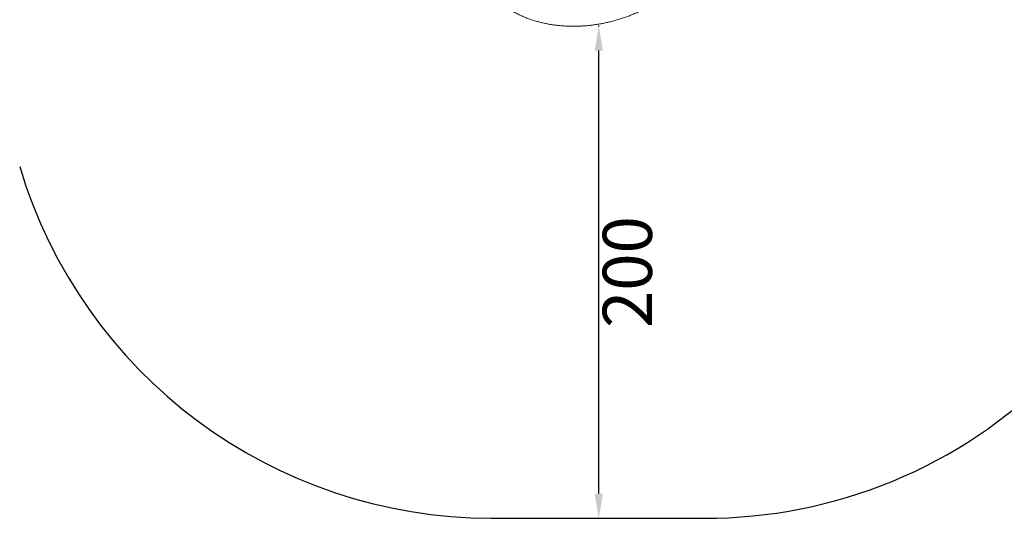
# Model space of a CAD drawing. Units: millimetres. Extents: x -81 to 12457, y 5791 to 21500.
# Drawn here: x 4182 to 8183, y 5791 to 7816 of the extents above; entities that cross this region are included whole.
import ezdxf

# ---------------------------------------------------------------- set-up
doc = ezdxf.new("R2010")
doc.units = ezdxf.units.MM
doc.styles.get("Standard").update_dxf_attribs({"font": 'arial.ttf'})
doc.dimstyles.new('ISO-25', dxfattribs={"dimtxt": 2.5, "dimasz": 2.5, "dimexe": 1.25, "dimexo": 0.625, "dimtad": 1, "dimtxsty": 'Standard', "dimcen": 2.5, "dimadec": 0, "dimazin": 0, "dimtfac": 1, "dimtmove": 0, "dimatfit": 3, "dimfxl": 1, "dimarcsym": 0})

# ---------------------------------------------------------------- blocks, each defined once
blk = doc.blocks.new('*D2')
at = {"color": 0, "linetype": 'ByBlock', "lineweight": -2, "ltscale": 6, "transparency": 16777216}
for p, q in [((312.7, 20854), (191.4, 20854)), ((312.7, 5791.2), (191.4, 5791.2))]:
    blk.add_line(p, q, dxfattribs=at)
at = {"color": 0, "lineweight": -2, "ltscale": 6, "transparency": 16777216}
blk.add_line((192.7, 5891.2), (192.7, 20754), dxfattribs=at)
at = {"color": 0, "ltscale": 6, "transparency": 16777216}
for points in [[(176, 20754), (209.3, 20754), (192.7, 20854)], [(176, 5891.2), (209.3, 5891.2), (192.7, 5791.2)]]:
    blk.add_solid(points, dxfattribs=at)
at = {"layer": 'Defpoints', "color": 0, "ltscale": 6, "transparency": 16777216}
for p in [(192.7, 20854), (5205, 20854), (6098.2, 5791.2)]:
    blk.add_point(p, dxfattribs=at)
at = {"color": 0, "ltscale": 6, "transparency": 16777216, "insert": (50.6, 13322.6), "char_height": 200, "attachment_point": 5, "rotation": 90}
blk.add_mtext('1505', dxfattribs=at)
blk = doc.blocks.new('*D7')
at = {"color": 0, "linetype": 'ByBlock', "lineweight": -2, "ltscale": 6, "transparency": 16777216}
for p, q in [((6533, 7790.9), (6536.5, 7790.9)), ((6533, 5790.9), (6536.5, 5790.9))]:
    blk.add_line(p, q, dxfattribs=at)
at = {"color": 0, "lineweight": -2, "ltscale": 6, "transparency": 16777216}
blk.add_line((6535.2, 5890.9), (6535.2, 7690.9), dxfattribs=at)
at = {"color": 0, "ltscale": 6, "transparency": 16777216}
for points in [[(6518.5, 7690.9), (6551.9, 7690.9), (6535.2, 7790.9)], [(6518.5, 5890.9), (6551.9, 5890.9), (6535.2, 5790.9)]]:
    blk.add_solid(points, dxfattribs=at)
at = {"layer": 'Defpoints', "color": 0, "ltscale": 6, "transparency": 16777216}
for p in [(6532.4, 7790.9), (6535.2, 7790.9), (6532.4, 5790.9)]:
    blk.add_point(p, dxfattribs=at)
at = {"color": 0, "ltscale": 6, "transparency": 16777216, "insert": (6677.3, 6790.9), "char_height": 200, "attachment_point": 5, "rotation": 90}
blk.add_mtext('200', dxfattribs=at)

msp = doc.modelspace()

# ---------------------------------------------------------------- linework, layer by layer
msp.add_line((6098.19, 5791.196), (6966.585, 5790.527))
for centre, start, end in [((6966.585, 7790.527), 269.911676, 0), ((6098.19, 7791.196), 196.61749, 270)]:
    msp.add_arc(centre, 2000, start, end)
at = {"color": 0, "linetype": 'Continuous', "lineweight": 0}
msp.add_open_spline([(6944.662, 8067.414), (6943.569, 8065.417), (6942.454, 8063.422), (6938.526, 8056.524), (6935.609, 8051.633), (6929.556, 8041.942), (6926.422, 8037.141), (6919.948, 8027.647), (6916.609, 8022.952), (6909.724, 8013.66), (6906.187, 8009.07), (6898.828, 7999.878), (6895.005, 7995.279), (6887.218, 7986.262), (6883.259, 7981.841), (6875.185, 7973.146), (6871.072, 7968.87), (6862.682, 7960.449), (6858.405, 7956.301), (6849.704, 7948.148), (6845.28, 7944.141), (6836.299, 7936.277), (6831.742, 7932.417), (6822.493, 7924.843), (6817.803, 7921.125), (6808.295, 7913.836), (6803.478, 7910.262), (6793.735, 7903.27), (6788.811, 7899.85), (6778.849, 7893.158), (6773.811, 7889.883), (6763.641, 7883.489), (6758.508, 7880.368), (6748.152, 7874.282), (6742.928, 7871.314), (6732.401, 7865.535), (6727.096, 7862.722), (6716.407, 7857.252), (6711.022, 7854.592), (6700.18, 7849.428), (6694.72, 7846.922), (6683.742, 7842.069), (6678.221, 7839.72), (6667.128, 7835.185), (6661.555, 7832.995), (6650.356, 7828.775), (6644.729, 7826.744), (6633.434, 7822.842), (6627.765, 7820.97), (6616.391, 7817.389), (6610.685, 7815.679), (6599.245, 7812.422), (6593.509, 7810.874), (6582.006, 7807.938), (6576.235, 7806.55), (6564.659, 7803.932), (6558.85, 7802.702), (6547.209, 7800.404), (6541.373, 7799.336), (6529.684, 7797.363), (6523.829, 7796.457), (6512.096, 7794.81), (6506.216, 7794.068), (6494.457, 7792.752), (6488.575, 7792.178), (6476.807, 7791.196), (6470.919, 7790.789), (6459.145, 7790.145), (6453.256, 7789.908), (6441.485, 7789.604), (6435.6, 7789.54), (6423.863, 7789.583), (6418.007, 7789.692), (6406.29, 7790.083), (6400.427, 7790.369), (6388.737, 7791.115), (6382.909, 7791.579), (6371.289, 7792.683), (6365.497, 7793.327), (6353.952, 7794.793), (6348.2, 7795.618), (6336.738, 7797.45), (6331.028, 7798.459), (6319.657, 7800.661), (6313.995, 7801.856), (6302.722, 7804.434), (6297.112, 7805.819), (6285.963, 7808.774), (6280.425, 7810.348), (6269.439, 7813.677), (6263.991, 7815.435), (6253.151, 7819.147), (6247.764, 7821.102), (6236.982, 7825.245), (6231.605, 7827.435), (6221.146, 7831.937), (6216.059, 7834.247), (6205.998, 7839.052), (6201.025, 7841.55), (6193.84, 7845.338), (6191.556, 7846.57), (6189.292, 7847.819)], degree=3, knots=[0.85179772, 0.85179772, 0.85179772, 0.85179772, 10.00030987, 10.00030987, 32.51795471, 32.51795471, 54.78685192, 54.78685192, 76.77942282, 76.77942282, 98.5720111, 98.5720111, 120.66449831, 120.66449831, 142.20498418, 142.20498418, 163.37079101, 163.37079101, 184.27414398, 184.27414398, 204.87031241, 204.87031241, 225.15356021, 225.15356021, 245.17120936, 245.17120936, 264.94354557, 264.94354557, 284.43504929, 284.43504929, 303.71702588, 303.71702588, 322.76446909, 322.76446909, 341.60487668, 341.60487668, 360.24908104, 360.24908104, 378.73481915, 378.73481915, 397.08645914, 397.08645914, 415.29815615, 415.29815615, 433.38490906, 433.38490906, 451.38729919, 451.38729919, 469.3102022, 469.3102022, 487.1736274, 487.1736274, 504.99374401, 504.99374401, 522.82535925, 522.82535925, 540.71520475, 540.71520475, 558.66730476, 558.66730476, 576.69570763, 576.69570763, 594.84767791, 594.84767791, 613.0946145, 613.0946145, 631.48003864, 631.48003864, 650.02667709, 650.02667709, 668.75265111, 668.75265111, 687.61397378, 687.61397378, 706.76332584, 706.76332584, 726.10190348, 726.10190348, 745.65713207, 745.65713207, 765.45467974, 765.45467974, 785.51686019, 785.51686019, 805.86353716, 805.86353716, 826.51637739, 826.51637739, 847.44037481, 847.44037481, 868.6050595, 868.6050595, 890.16350141, 890.16350141, 912.3272322, 912.3272322, 934.03715377, 934.03715377, 956.02912902, 956.02912902, 966.41818998, 966.41818998, 966.41818998, 966.41818998], dxfattribs=at)

# ---------------------------------------------------------------- dimensions: what is measured, and where the dimension line sits
at = {"ltscale": 6}
for base, p1, p2, text, picture, middle in [((192.67, 20854.009), (6098.19, 5791.196), (5204.955, 20854.009), '1505', '*D2', (50.556, 13322.602)), ((6535.216, 7790.861), (6532.388, 5790.861), (6532.388, 7790.861), '200', '*D7', (6677.331, 6790.861))]:
    dim = msp.add_linear_dim(base=base, p1=p1, p2=p2, angle=90, text=text, dimstyle='ISO-25', override={"dimtxt": 200, "dimasz": 100, "dimgap": 40, "dimtad": 2, "dimfxl": 120, "dimfxlon": 1}, dxfattribs=at)
    dim.commit()
    dim.dimension.update_dxf_attribs({"geometry": picture, "text_midpoint": middle})

doc.saveas('drawing.dxf')
